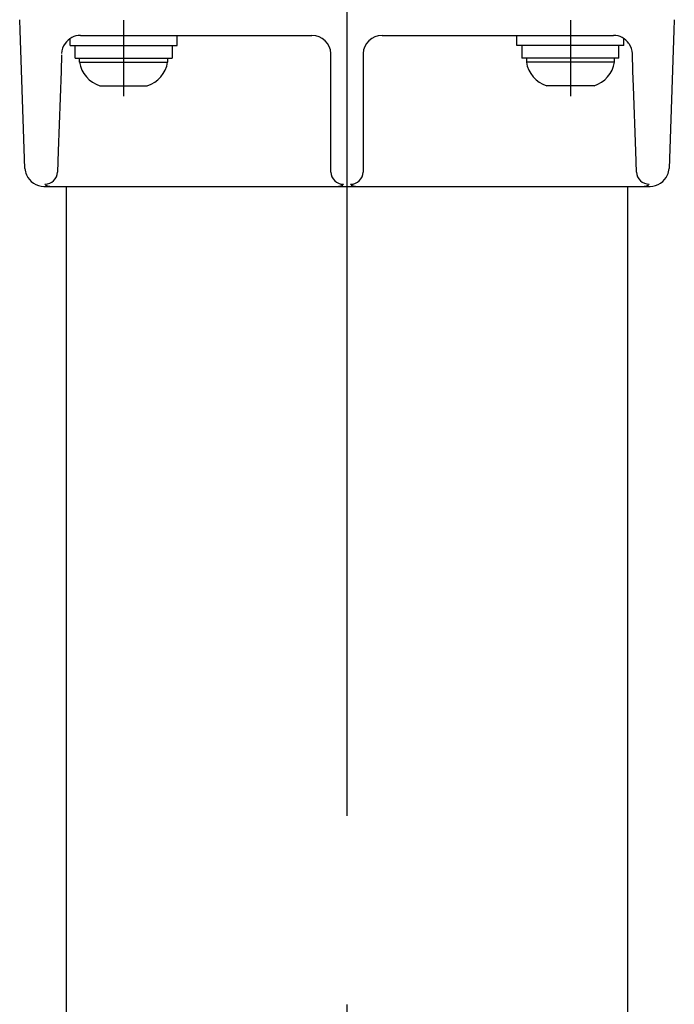
# Model space of a CAD drawing. Extents: x 35 to 7386, y -739 to 5302.
# Drawn here: x 2404 to 2508, y 4065 to 4221 of the extents above; entities that cross this region are included whole.
import ezdxf

# ---------------------------------------------------------------- set-up
doc = ezdxf.new("R2010")
doc.units = 0
doc.header["$LTSCALE"] = 120
doc.linetypes.add('CENTER', pattern=[2, 1.25, -0.25, 0.25, -0.25])
doc.layers.add('CENTER', color=3, linetype='CENTER')
doc.layers.add('SJC', color=1, linetype='CONTINUOUS')

msp = doc.modelspace()

# ---------------------------------------------------------------- linework, layer by layer
at = {"layer": 'CENTER'}
for p, q in [((2456.367, 4484.854), (2456.367, 3649.878)), ((2420.872, 4221.281), (2420.872, 4209.242)), ((2491.862, 4221.281), (2491.862, 4209.242))]:
    msp.add_line(p, q, dxfattribs=at)
at = {"layer": 'SJC'}
for p, q in [((2404.427, 4219.653), (2404.367, 4221.378)), ((2508.367, 4221.378), (2508.307, 4219.653)), ((2405.193, 4197.721), (2404.427, 4219.653)), ((2508.307, 4219.653), (2507.541, 4197.725)), ((2412.372, 4217.282), (2412.372, 4218.379)), ((2414.028, 4218.878), (2450.801, 4218.878)), ((2429.372, 4217.282), (2429.372, 4218.882)), ((2461.933, 4218.878), (2498.707, 4218.878)), ((2483.362, 4217.282), (2483.362, 4218.882)), ((2500.362, 4217.282), (2500.362, 4218.379)), ((2412.38, 4217.282), (2429.372, 4217.282)), ((2413.175, 4215.282), (2413.175, 4217.282)), ((2428.575, 4217.282), (2428.575, 4215.282)), ((2500.354, 4217.282), (2483.362, 4217.282)), ((2484.159, 4217.282), (2484.159, 4215.282)), ((2499.559, 4215.282), (2499.559, 4217.282)), ((2411.023, 4215.792), (2410.933, 4213.222)), ((2413.175, 4215.282), (2428.575, 4215.282)), ((2413.872, 4214.642), (2413.872, 4215.282)), ((2427.872, 4215.282), (2427.872, 4214.642)), ((2453.799, 4197.135), (2453.799, 4215.982)), ((2458.935, 4215.982), (2458.935, 4197.135)), ((2499.559, 4215.282), (2484.159, 4215.282)), ((2484.862, 4215.282), (2484.862, 4214.642)), ((2498.862, 4214.642), (2498.862, 4215.282)), ((2501.801, 4213.222), (2501.705, 4215.982)), ((2410.933, 4213.222), (2410.487, 4200.459)), ((2413.88, 4214.642), (2427.863, 4214.642)), ((2498.854, 4214.642), (2484.871, 4214.642)), ((2501.887, 4210.754), (2501.801, 4213.222)), ((2417.122, 4210.882), (2424.621, 4210.882)), ((2495.612, 4210.882), (2488.113, 4210.882)), ((2502.247, 4200.459), (2501.887, 4210.754)), ((2410.487, 4200.459), (2410.371, 4197.138)), ((2502.363, 4197.138), (2502.247, 4200.459)), ((2408.216, 4194.878), (2409.33, 4194.878)), ((2409.33, 4194.878), (2410.872, 4194.878)), ((2410.874, 4194.878), (2412.351, 4194.878)), ((2411.817, 3659.878), (2411.817, 4194.878)), ((2412.359, 4194.878), (2451.819, 4194.878)), ((2451.819, 4194.878), (2453.28, 4194.878)), ((2453.28, 4194.878), (2454.6, 4194.878)), ((2454.837, 4194.878), (2457.896, 4194.878)), ((2458.134, 4194.878), (2459.498, 4194.878)), ((2459.498, 4194.878), (2460.915, 4194.878)), ((2460.915, 4194.878), (2500.383, 4194.878)), ((2500.383, 4194.878), (2503.164, 4194.878)), ((2500.917, 4194.878), (2500.917, 3659.878)), ((2503.164, 4194.878), (2504.518, 4194.878))]:
    msp.add_line(p, q, dxfattribs=at)
for centre, radius, start, end in [((2414.028, 4215.878), 3, 90, 145.07006), ((2450.801, 4215.878), 3, 1.99964, 89.99964), ((2461.933, 4215.878), 3, 90.00033, 178.00036), ((2498.707, 4215.878), 3, 34.92994, 90), ((2414.028, 4215.878), 3, 145.07007, 178), ((2498.706, 4215.878), 3, 2.00016, 33.8516), ((2418.485, 4215.346), 4.667, 188.68345, 253.02109), ((2423.258, 4215.346), 4.667, 286.97891, 351.31655), ((2489.476, 4215.346), 4.667, 188.68345, 253.02109), ((2494.249, 4215.346), 4.667, 286.97891, 351.31655), ((2408.173, 4197.925), 2.987, 183.92042, 203.9196), ((2504.561, 4197.925), 2.987, 336.03275, 356.15763), ((2408.218, 4197.892), 3.015, 203.00893, 269.97495), ((2408.384, 4197.217), 1.989, 269.68594, 357.72695), ((2455.789, 4197.215), 1.991, 182.31685, 270.26666), ((2456.946, 4197.215), 1.991, 269.73334, 357.68315), ((2504.332, 4197.208), 1.97, 182.0425, 226.36114), ((2504.516, 4197.892), 3.015, 270.27005, 336.94275), ((2408.786, 4195.44), 0.464, 207.24386, 268.1222), ((2409.46, 4197.29), 2.414, 253.40941, 272.62509), ((2454.71, 4197.292), 2.417, 267.38242, 286.58199), ((2455.38, 4195.451), 0.475, 272.44505, 331.58053), ((2457.355, 4195.451), 0.475, 208.41947, 267.55495), ((2458.024, 4197.29), 2.415, 253.41129, 272.6243), ((2504.359, 4197.236), 2.009, 226.36295, 270.08464), ((2503.274, 4197.291), 2.416, 267.38165, 286.58386), ((2503.949, 4195.44), 0.464, 271.8778, 332.75614)]:
    msp.add_arc(centre, radius, start, end, dxfattribs=at)

doc.saveas('drawing.dxf')
